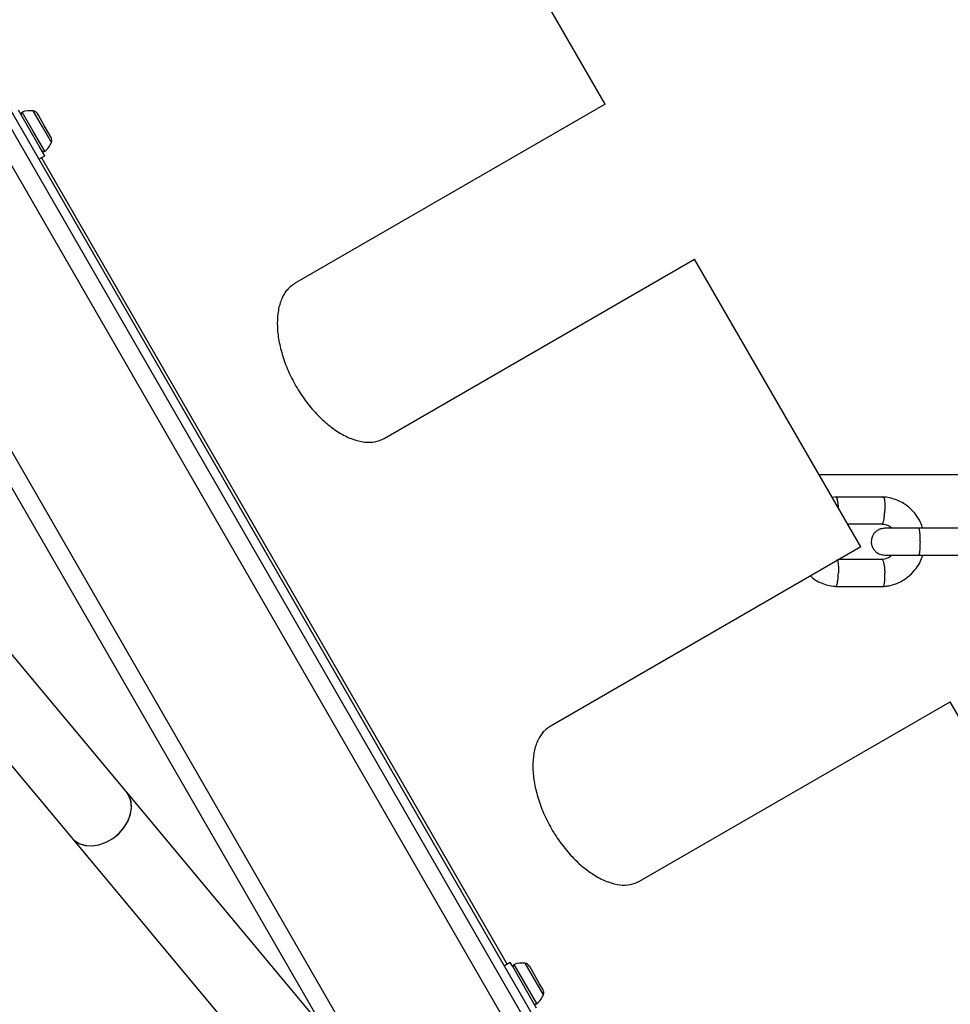
# Model space of a CAD drawing. Units: metres. Extents: x -79 to 13037, y -2650 to 6649.
# Drawn here: x 5355 to 5563, y 352 to 572 of the extents above; entities that cross this region are included whole.
import ezdxf

# ---------------------------------------------------------------- set-up
doc = ezdxf.new("R2010")
doc.units = ezdxf.units.M
doc.layers.add('001 MDP Equipment', color=5, linetype='Continuous')

# ---------------------------------------------------------------- blocks, each defined once
blk = doc.blocks.new('A$Cba26d84d')
at = {"layer": '001 MDP Equipment', "linetype": 'Continuous', "lineweight": 25}
for p, q in [((-394.97, -694.88), (-1144.97, 604.16)), ((-509.74, -560.09), (-780.62, -90.9)), ((-514.31, -560.16), (-779.35, -101.11)), ((-459.01, -575.96), (-704.01, -151.61)), ((-457.27, -574.96), (-702.27, -150.61)), ((-450.19, -355.61), (-487.33, -291.27)), ((-557.27, -509.3), (-697.66, -341.2)), ((-709.94, -351.45), (-569.56, -519.55)), ((-450.19, -355.61), (-519.64, -395.7)), ((-576.77, -364.98), (-581.42, -356.93)), ((-578.02, -361.77), (-580.54, -357.41)), ((-576.05, -360.64), (-578.08, -357.12)), ((-576.95, -358.08), (-577.15, -357.72)), ((-575.62, -360.39), (-576.95, -358.08)), ((-574.02, -364.16), (-576.05, -360.64)), ((-574.29, -362.69), (-575.62, -360.39)), ((-575.5, -366.14), (-578.02, -361.77)), ((-574.08, -363.05), (-574.29, -362.69)), ((-575.52, -367.15), (-576.77, -364.98)), ((-576.82, -367.9), (-575.52, -367.15)), ((-472.13, -547.86), (-576.23, -367.55)), ((-499.64, -430.34), (-430.19, -390.25)), ((-393.05, -454.58), (-430.19, -390.25)), ((-402.41, -438.36), (939.56, -438.36)), ((-398.49, -443.41), (-399.44, -443.51)), ((-387.95, -443.42), (-398.68, -443.42)), ((-396.03, -449.41), (-388.14, -449.41)), ((-369.69, -450.41), (-380.14, -450.41)), ((-393.05, -454.58), (-462.5, -494.68)), ((-388.24, -457.4), (-397.94, -457.4)), ((-380.14, -456.41), (-369.69, -456.41)), ((-398.68, -463.4), (-387.95, -463.4)), ((-442.5, -529.32), (-373.05, -489.22)), ((-298.37, -618.57), (-373.05, -489.22)), ((-516.07, -558.64), (-557.27, -509.3)), ((-569.56, -519.55), (-528.35, -568.89)), ((-471.42, -547.45), (-472.72, -548.2)), ((-470.88, -548.39), (-471.42, -547.45)), ((-465.5, -556.67), (-470.54, -547.93)), ((-464.02, -554.68), (-468.08, -547.64)), ((-465.52, -557.67), (-470.88, -548.39)), ((-466.39, -549.58), (-467.15, -548.25)), ((-464.85, -552.24), (-466.39, -549.58)), ((-464.08, -553.58), (-464.85, -552.24))]:
    blk.add_line(p, q, dxfattribs=at)
at = {"layer": '001 MDP Equipment', "linetype": 'Continuous', "lineweight": 25, "flags": 128}
for points in [[(-569.56, -519.55), (-568.84, -520.25), (-567.67, -520.93), (-566.29, -521.31), (-564.79, -521.37), (-563.22, -521.1), (-561.65, -520.52), (-560.17, -519.66), (-558.85, -518.55), (-557.73, -517.24), (-556.88, -515.81), (-556.34, -514.31), (-556.13, -512.82), (-556.26, -511.4), (-556.72, -510.13), (-557.27, -509.3)], [(-560.33, -519.76), (-558.98, -518.68), (-557.84, -517.4), (-556.96, -515.98), (-556.39, -514.48), (-556.14, -512.98), (-556.23, -511.55), (-556.65, -510.26), (-557.27, -509.3)], [(-569.56, -519.55), (-568.95, -520.15), (-567.81, -520.87), (-566.45, -521.28), (-564.96, -521.38), (-563.39, -521.14), (-561.82, -520.6), (-560.33, -519.76)]]:
    blk.add_lwpolyline(points, dxfattribs=at)
at = {"layer": '001 MDP Equipment', "linetype": 'Continuous', "lineweight": 25}
for centre, radius, start, end in [((-580.35, -357.84), 0.471, 113.0719, 210), ((-578.82, -361.44), 4.38, 80.2626, 113.0719), ((-578.32, -358.49), 1.39, 33.4161, 80.2626), ((-575.32, -363.67), 1.39, 339.7374, 26.5839), ((-578.13, -362.64), 4.38, 306.9281, 339.7374), ((-575.78, -365.76), 0.471, 210, 306.9281), ((-470.35, -548.36), 0.471, 113.0719, 210), ((-468.82, -551.96), 4.38, 80.2626, 113.0719), ((-468.32, -549.02), 1.39, 33.4161, 80.2626), ((-465.32, -554.2), 1.39, 339.7374, 26.5839), ((-465.78, -556.29), 0.471, 210, 306.9281), ((-468.13, -553.16), 4.38, 306.9281, 339.7374)]:
    blk.add_arc(centre, radius, start, end, dxfattribs=at)
for points, knots in [([(-519.64, -395.7), (-519.97, -395.94), (-520.57, -396.37), (-521.37, -397.13), (-522, -398.04), (-522.73, -399.47), (-523.37, -401.62), (-523.6, -404.66), (-523.32, -408.01), (-522.49, -411.55), (-521.18, -415.15), (-519.41, -418.66), (-517.25, -421.95), (-514.79, -424.88), (-512.13, -427.37), (-509.38, -429.29), (-506.63, -430.61), (-504.03, -431.23), (-501.62, -431.22), (-500.31, -430.64), (-499.64, -430.34)], [0, 0, 0, 0, 0.035645, 0.064542, 0.09405, 0.125332, 0.187871, 0.250405, 0.312847, 0.375303, 0.437674, 0.50007, 0.562428, 0.624836, 0.687251, 0.749735, 0.812242, 0.874821, 0.936611, 1, 1, 1, 1]), ([(-398.62, -443.42), (-398.6, -443.42), (-398.55, -443.43), (-398.45, -443.57), (-398.32, -443.94), (-398.19, -444.68), (-398.11, -445.37), (-398.08, -445.79), (-398.08, -445.87)], [0, 0, 0, 0, 0.097776, 0.217015, 0.45809, 0.699194, 0.940387, 1, 1, 1, 1]), ([(-379.2, -450.41), (-379.34, -449.97), (-379.72, -448.83), (-380.83, -447.09), (-382.63, -445.28), (-384.69, -444.13), (-386.6, -443.56), (-387.62, -443.46), (-388.13, -443.41)], [0, 0, 0, 0, 0.114396, 0.295425, 0.50515, 0.743529, 0.873846, 1, 1, 1, 1]), ([(-388.01, -443.43), (-387.99, -443.43), (-387.95, -443.43), (-387.86, -443.57), (-387.76, -443.94), (-387.68, -444.68), (-387.65, -445.53), (-387.66, -446.13), (-387.67, -446.4), (-387.67, -446.41)], [0, 0, 0, 0, 0.07284, 0.179712, 0.395785, 0.611882, 0.82806, 0.991366, 1, 1, 1, 1]), ([(-388.25, -449.41), (-388.23, -449.41), (-388.18, -449.4), (-388.08, -449.26), (-387.95, -448.89), (-387.81, -448.15), (-387.72, -447.3), (-387.68, -446.7), (-387.67, -446.43), (-387.67, -446.41)], [0, 0, 0, 0, 0.093058, 0.197585, 0.408916, 0.620296, 0.831777, 0.991554, 1, 1, 1, 1]), ([(-387.64, -450.41), (-387.97, -450.44), (-388.58, -450.49), (-389.35, -450.88), (-389.9, -451.34), (-390.32, -451.9), (-390.58, -452.46), (-390.7, -453.1), (-390.71, -453.76), (-390.55, -454.43), (-390.18, -455.12), (-389.63, -455.74), (-388.76, -456.28), (-388.03, -456.36), (-387.64, -456.41)], [0, 0, 0, 0, 0.101712, 0.191043, 0.26635, 0.327937, 0.415118, 0.467437, 0.526115, 0.621472, 0.689965, 0.775612, 0.879668, 1, 1, 1, 1]), ([(-388.26, -449.46), (-387.95, -449.49), (-387.29, -449.57), (-386.54, -449.95), (-386.17, -450.31), (-386.06, -450.41)], [0, 0, 0, 0, 0.374061, 0.822167, 1, 1, 1, 1]), ([(-380, -450.41), (-380.9, -450.41), (-382.7, -450.41), (-385.12, -450.41), (-386.97, -450.41), (-387.41, -450.41), (-387.64, -450.41)], [0, 0, 0, 0, 0.250029, 0.500019, 0.75001, 1, 1, 1, 1]), ([(-380.14, -450.41), (-380.14, -450.41), (-380.1, -450.41), (-380.02, -450.54), (-379.92, -451.05), (-379.84, -451.82), (-379.81, -452.62), (-379.8, -453.28), (-379.8, -453.78), (-379.81, -454.44), (-379.86, -455.21), (-379.94, -455.92), (-380.04, -456.32), (-380.11, -456.41), (-380.14, -456.41), (-380.14, -456.41)], [0, 0, 0, 0, 0.004287, 0.111621, 0.218955, 0.326276, 0.433577, 0.48664, 0.539698, 0.592756, 0.700028, 0.807313, 0.914638, 0.995713, 1, 1, 1, 1]), ([(-398.38, -457.41), (-398.36, -457.41), (-398.32, -457.42), (-398.24, -457.55), (-398.14, -457.93), (-398.06, -458.66), (-398.03, -459.52), (-398.04, -460.12), (-398.05, -460.39), (-398.05, -460.4)], [0, 0, 0, 0, 0.066673, 0.174241, 0.39172, 0.609249, 0.826883, 0.991309, 1, 1, 1, 1]), ([(-386.05, -456.41), (-386.09, -456.45), (-386.38, -456.77), (-387.17, -457.2), (-387.97, -457.34), (-388.4, -457.41)], [0, 0, 0, 0, 0.062928, 0.495051, 1, 1, 1, 1]), ([(-388.24, -457.41), (-388.24, -457.41), (-388.22, -457.37), (-388.14, -457.47), (-388, -457.71), (-387.86, -458.36), (-387.74, -459.23), (-387.69, -459.94), (-387.67, -460.33), (-387.67, -460.39), (-387.67, -460.4)], [0, 0, 0, 0, 0.007613, 0.112906, 0.325785, 0.538682, 0.751639, 0.964667, 0.991493, 1, 1, 1, 1]), ([(-388.14, -463.41), (-387.77, -463.38), (-387.04, -463.31), (-385.98, -463.07), (-384.43, -462.55), (-382.63, -461.52), (-380.99, -459.91), (-379.95, -458.34), (-379.4, -457.19), (-379.22, -456.55), (-379.18, -456.41)], [0, 0, 0, 0, 0.090999, 0.182344, 0.268965, 0.499783, 0.688356, 0.834601, 0.963638, 1, 1, 1, 1]), ([(-387.64, -456.41), (-387.41, -456.41), (-386.97, -456.41), (-385.12, -456.41), (-382.7, -456.41), (-380.9, -456.41), (-380, -456.41)], [0, 0, 0, 0, 0.24999, 0.499981, 0.749971, 1, 1, 1, 1]), ([(-404.3, -461.08), (-404.21, -461.17), (-403.44, -461.96), (-401.92, -462.66), (-400.03, -463.26), (-399, -463.36), (-398.5, -463.41)], [0, 0, 0, 0, 0.063717, 0.514744, 0.76131, 1, 1, 1, 1]), ([(-398.62, -463.39), (-398.6, -463.39), (-398.55, -463.39), (-398.45, -463.25), (-398.32, -462.87), (-398.18, -462.14), (-398.09, -461.28), (-398.06, -460.68), (-398.05, -460.41), (-398.05, -460.4)], [0, 0, 0, 0, 0.086265, 0.19159, 0.404534, 0.617502, 0.83055, 0.991491, 1, 1, 1, 1]), ([(-388.01, -463.4), (-387.99, -463.39), (-387.91, -463.36), (-387.8, -463.07), (-387.7, -462.44), (-387.65, -461.57), (-387.65, -460.86), (-387.67, -460.47), (-387.67, -460.41), (-387.67, -460.4)], [0, 0, 0, 0, 0.099152, 0.315359, 0.531574, 0.747867, 0.96416, 0.991361, 1, 1, 1, 1]), ([(-462.5, -494.68), (-462.83, -494.91), (-463.43, -495.34), (-464.23, -496.1), (-464.86, -497.02), (-465.59, -498.44), (-466.22, -500.6), (-466.46, -503.63), (-466.17, -506.98), (-465.35, -510.53), (-464.04, -514.13), (-462.26, -517.63), (-460.11, -520.92), (-457.65, -523.86), (-454.99, -526.35), (-452.23, -528.27), (-449.49, -529.59), (-446.89, -530.21), (-444.48, -530.19), (-443.17, -529.61), (-442.5, -529.32)], [0, 0, 0, 0, 0.035645, 0.064542, 0.09405, 0.125332, 0.187871, 0.250405, 0.312847, 0.375303, 0.437674, 0.50007, 0.562428, 0.624836, 0.687251, 0.749735, 0.812242, 0.874821, 0.936611, 1, 1, 1, 1])]:
    blk.add_open_spline(points, degree=3, knots=knots, dxfattribs=at)

msp = doc.modelspace()

# ---------------------------------------------------------------- block references
msp.add_blockref('A$Cba26d84d', (5935.8, 908.47))

doc.saveas('drawing.dxf')
